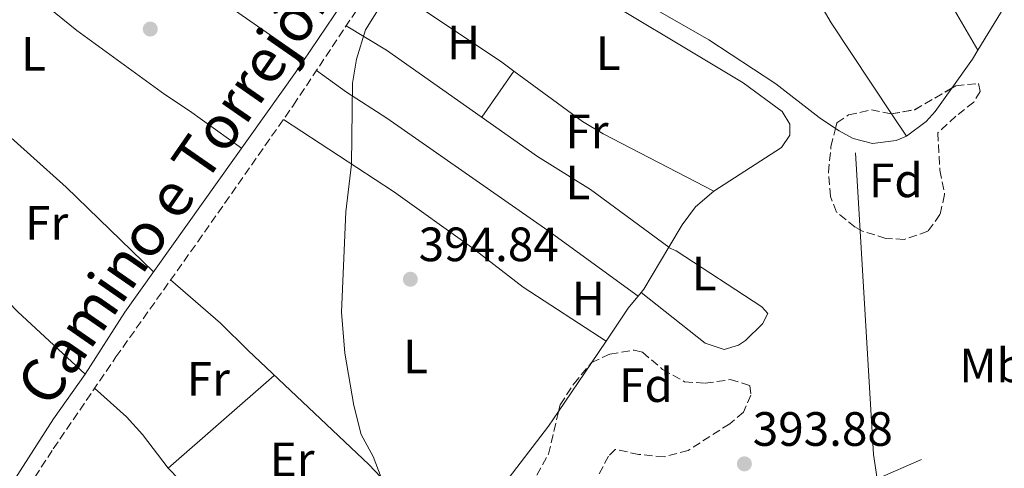
# Model space of a CAD drawing. Units: metres. Extents: x 594771 to 598249, y 4657360 to 4659720.
# Drawn here: x 596743 to 596947, y 4657633 to 4657726 of the extents above; entities that cross this region are included whole.
import ezdxf
from ezdxf.enums import TextEntityAlignment as Align

# ---------------------------------------------------------------- set-up
doc = ezdxf.new("R2010")
doc.units = ezdxf.units.M
doc.header["$MEASUREMENT"] = 0
doc.linetypes.add('DGN Style 3', pattern=[2.435890702152634, 1.739921930109024, -0.6959687720436097])
for name, color, linetype, lineweight in [('Camino', 7, 'DGN Style 3', 0), ('Cota de punto acotado terreno', 7, 'Continuous', 0), ('Curva de nivel intermedia', 30, 'Continuous', 0), ('Embalse', 142, 'Continuous', 13), ('Etiqueta de uso rústico', 92, 'Continuous', 0), ('Etiqueta de zona arbolada', 92, 'Continuous', 0), ('Línea  de muro-pared o tapia', 1, 'Continuous', 13), ('Línea de cambio de uso (parcela vista)', 92, 'Continuous', 0), ('Margen derecho', 7, 'Continuous', 0), ('Punto acotado terreno (símbolo)', 7, 'Continuous', 0), ('Zona arbolada', 92, 'DGN Style 3', 0)]:
    doc.layers.add(name, color=color, linetype=linetype, lineweight=lineweight)
doc.styles.add('Style-Arial', font='arial.ttf')

# ---------------------------------------------------------------- blocks, each defined once
blk = doc.blocks.new('5PATER')
at = {"layer": 'Embalse', "linetype": 'Continuous', "lineweight": 0}
h = blk.add_hatch(color=51, dxfattribs=at)
edge = h.paths.add_edge_path()
edge.add_ellipse((0, 0), major_axis=(-0.1095731443231308, -0.1110710700762829), ratio=0.9994222409660317, start_angle=0, end_angle=360)

msp = doc.modelspace()

# ---------------------------------------------------------------- linework, layer by layer
at = {"layer": 'Camino', "color": 7, "linetype": 'DGN Style 3', "lineweight": 0}
msp.add_polyline3d([(596742.989999999, 4657626.970000001, 396.300000000003), (596749.5, 4657636.9, 396.3399999999966), (596762.5300000011, 4657656, 396.320000000007), (596779.5499999997, 4657679.930000001, 395.9499999999972), (596799.4400000006, 4657708.320000002, 395.5000000000001), (596812.76, 4657728.29, 395.5399999999935), (596828.7300000006, 4657751.109999999, 395.3099999999977), (596832.4099999996, 4657755.45, 395.2500000000001), (596835.8899999997, 4657761.850000001, 395.1900000000023), (596839.2199999979, 4657767.06, 395.1300000000047), (596843.3399999996, 4657776.489999999, 395.0899999999966), (596844.7899999979, 4657780.780000002, 395.0800000000018), (596846.9400000004, 4657789.070000002, 395.229999999996), (596848.0899999995, 4657800.600000002, 395.4199999999982), (596850.100000001, 4657814.710000001, 395.9700000000012), (596851.27, 4657822.960000001, 396.479999999996), (596852.8399999992, 4657828.790000001, 396.5399999999935), (596855.0599999987, 4657833.440000002, 396.6499999999943), (596859.3599999992, 4657840.710000001, 396.8099999999977), (596866.6900000006, 4657850.320000002, 396.7599999999949), (596875.05, 4657857.66, 396.979999999996), (596882.670000002, 4657863.300000002, 397.1499999999942), (596894.219999999, 4657871.29, 397.3699999999954), (596902.7199999995, 4657875.960000002, 397.4199999999984)], dxfattribs=at)
at = {"layer": 'Curva de nivel intermedia', "color": 30, "linetype": 'Continuous', "lineweight": 0, "elevation": 395.0000000000001, "flags": 128}
msp.add_lwpolyline([(596819.6900000013, 4657732.460000001), (596814.4400000009, 4657723.949999999), (596812.5600000012, 4657717.850000001), (596811.7699999999, 4657712.92), (596811.5599999998, 4657696.07), (596810.3300000004, 4657686.140000002), (596809.4600000009, 4657665.32), (596810.1200000005, 4657656.769999999), (596812.0100000014, 4657645.880000001), (596813.5500000013, 4657639.92), (596816.0599999992, 4657635.3), (596817.72, 4657630.960000001)], dxfattribs=at)
at = {"layer": 'Línea  de muro-pared o tapia', "color": 1, "linetype": 'Continuous', "lineweight": 13, "extrusion": (0.01239648639589149, 0.001409667193946983, 0.9999221669527278), "elevation": 14361.13943753565, "flags": 128}
msp.add_lwpolyline([(596879.3378607265, 4657619.093295207), (596870.1170816065, 4657615.053291192), (596869.3471407734, 4657620.093299641), (596865.6379217082, 4657682.823358526)], dxfattribs=at)
at = {"layer": 'Línea de cambio de uso (parcela vista)', "color": 92, "linetype": 'Continuous', "lineweight": 0, "flags": 128}
for points, elevation in [([(596941.8794999998, 4657719.760299999), (596947.3600000005, 4657728.720000001)], 394.429999999993), ([(596936.4199000001, 4657711.837099999), (596940.7100000001, 4657717.850000001), (596941.8794999998, 4657719.760299999)], 394.429999999993), ([(596877.54, 4657678.779999999), (596877.5369999995, 4657678.782199999)], 394.7100000000065)]:
    msp.add_lwpolyline(points, dxfattribs=dict(at, elevation=elevation))
at = {"layer": 'Línea de cambio de uso (parcela vista)', "color": 92, "linetype": 'Continuous', "lineweight": 0, "extrusion": (0.0121634166334843, 0.01754298232737754, 0.9997721215691412), "elevation": 89364.72776935482, "flags": 128}
msp.add_lwpolyline([(2163430.592164854, -4166775.957487937), (2163430.592164854, -4166787.659231297)], dxfattribs=at)
at = {"layer": 'Línea de cambio de uso (parcela vista)', "color": 92, "linetype": 'Continuous', "lineweight": 0, "extrusion": (-0.02813002051625638, -0.05585021236328313, 0.9980428125710497), "elevation": -276529.5248622323, "flags": 128}
msp.add_lwpolyline([(-1562144.647413986, 4419702.806875918), (-1562127.196413354, 4419699.862893684), (-1562122.213452928, 4419699.528073578), (-1562096.296422257, 4419699.223245181)], dxfattribs=at)
at = {"layer": 'Línea de cambio de uso (parcela vista)', "color": 92, "linetype": 'Continuous', "lineweight": 0, "extrusion": (0.01610954826825325, 0.02335884358706941, 0.999597342373852), "elevation": 118808.5156036281, "flags": 128}
msp.add_lwpolyline([(2153007.95287247, -4171448.03039595), (2153007.95287247, -4171448.037444354)], dxfattribs=at)
at = {"layer": 'Línea de cambio de uso (parcela vista)', "color": 92, "linetype": 'Continuous', "lineweight": 0, "extrusion": (-0.003139244892381095, 0.004720843719421597, 0.999983929258907), "elevation": 20508.72646678281, "flags": 128}
msp.add_lwpolyline([(596922.2197032482, 4657661.604870912), (596925.28658671, 4657656.99291952)], dxfattribs=at)
at = {"layer": 'Línea de cambio de uso (parcela vista)', "color": 92, "linetype": 'Continuous', "lineweight": 0, "extrusion": (0.05830831563602637, 0.06236405418650239, 0.9963487667845595), "elevation": 325662.5585167195, "flags": 128}
msp.add_lwpolyline([(2745067.788615166, -3795866.91239244), (2745093.045041976, -3795867.380905818), (2745113.047776669, -3795866.91239244)], dxfattribs=at)
at = {"layer": 'Línea de cambio de uso (parcela vista)', "color": 92, "linetype": 'Continuous', "lineweight": 0, "extrusion": (-0.1079070273496043, -0.1162841293999159, 0.9873368597891378), "elevation": -605613.9319990409, "flags": 128}
msp.add_lwpolyline([(-2730801.655857578, 3771748.286750082), (-2730770.468696306, 3771746.647795585), (-2730751.342261719, 3771746.647795585)], dxfattribs=at)
at = {"layer": 'Línea de cambio de uso (parcela vista)', "color": 92, "linetype": 'Continuous', "lineweight": 0, "extrusion": (0.0291977081570418, -0.01888258406711206, 0.9993952880904157), "elevation": -70127.08071932766, "flags": 128}
msp.add_lwpolyline([(4235183.884385658, 2026928.680668954), (4235184.823349958, 2026928.574260011), (4235194.897512386, 2026928.948129271)], dxfattribs=at)
at = {"layer": 'Línea de cambio de uso (parcela vista)', "color": 92, "linetype": 'Continuous', "lineweight": 0, "extrusion": (-0.02736017451189248, 0.02741751156557921, 0.9992495688816834), "elevation": 111765.595767926, "flags": 128}
msp.add_lwpolyline([(-3712501.793553597, -2873130.059445295), (-3712509.902768373, -2873131.644628448), (-3712514.081402294, -2873132.065450687)], dxfattribs=at)
at = {"layer": 'Línea de cambio de uso (parcela vista)', "color": 92, "linetype": 'Continuous', "lineweight": 0, "extrusion": (0.004151905416039445, 0.006151011178345407, 0.9999724629923067), "elevation": 31522.20983613098, "flags": 128}
msp.add_lwpolyline([(596854.6541447586, 4657548.972707857), (596857.7149869477, 4657553.507193638)], dxfattribs=at)
at = {"layer": 'Línea de cambio de uso (parcela vista)', "color": 92, "linetype": 'Continuous', "lineweight": 0, "extrusion": (0.004158510998477962, 0.006162447492635602, 0.999972365131745), "elevation": 31579.4188185755, "flags": 128}
msp.add_lwpolyline([(596847.8106345048, 4657538.474708867), (596854.6351526799, 4657548.587600892)], dxfattribs=at)
at = {"layer": 'Línea de cambio de uso (parcela vista)', "color": 92, "linetype": 'Continuous', "lineweight": 0, "extrusion": (0.01208687169432063, 0.01054316797244609, 0.9998713662975603), "elevation": 56715.1087079909, "flags": 128}
msp.add_lwpolyline([(596747.0909684441, 4657313.079989979), (596725.0069003976, 4657293.818919433)], dxfattribs=at)
at = {"layer": 'Línea de cambio de uso (parcela vista)', "color": 92, "linetype": 'Continuous', "lineweight": 0}
for points in [[(596941.8794999998, 4657719.760299999, 394.429999999993), (596931.1900000004, 4657738.100000001, 394.1000000000058), (596920.7300000006, 4657757.140000001, 393.929999999993), (596906.1500000004, 4657781.859999999, 393.6900000000023)], [(596801.7599999999, 4657717.939999999, 395.5), (596773.5499999998, 4657737.640000001, 395.5099999999948), (596757.3099999996, 4657748.279999999, 395.6999999999971), (596735.2824999997, 4657765.0077, 395.7798000000039)], [(596891.6063999999, 4657756.725000001, 394.0639999999985), (596901.5199999996, 4657742.279999999, 393.9900000000052), (596911.3499999996, 4657725.430000001, 394.1900000000023), (596923.9232000001, 4657706.5219, 394.3185999999987)], [(596718.8700000001, 4657755, 395.9499999999971), (596740.1699999999, 4657735.439999999, 395.9400000000023), (596754.4100000003, 4657723.82, 395.9100000000035), (596772.6699999999, 4657710.560000001, 395.9100000000035), (596777.8200000003, 4657707.17, 395.9100000000035), (596788.6200000001, 4657699.369999999, 395.6499999999942)], [(596886.9000000004, 4657690.470000001, 394.6900000000023), (596900.9800000006, 4657699.529999999, 394.8600000000006), (596902.7100000001, 4657702.09, 394.8600000000006), (596902.7100000001, 4657704.380000001, 394.8600000000006), (596901.1699999999, 4657707.029999999, 394.7799999999988), (596893.0599999996, 4657712.960000001, 394.75), (596856.4900000002, 4657734.9, 394.7299999999959), (596846.3399999999, 4657741.17, 394.820000000007), (596838.0800000001, 4657746.850000001, 394.7700000000041), (596828.7300000006, 4657751.109999999, 395.3099999999977)], [(596816.8799999999, 4657734.180000001, 395.4799999999959), (596823.4500000002, 4657730.16, 395.0099999999948), (596842.54, 4657717.460000001, 394.9499999999971), (596845.3260000005, 4657715.414200001, 394.9140999999945)], [(596872.4500000002, 4657729.609999999, 394.070000000007), (596885.8700000001, 4657721.9, 394.070000000007), (596899.7999999998, 4657712.74, 394.2299999999959), (596908.8499999996, 4657705.730000001, 394.3500000000058), (596912.2496999997, 4657703.485500001, 394.3252000000066)], [(596877.5369999995, 4657678.782199999, 394.7100000000065), (596861.2800000003, 4657690.779999999, 394.8899999999995), (596850.2599999999, 4657697.640000001, 395.2400000000052), (596818.8200000003, 4657719.75, 395.0599999999977), (596810.4400000004, 4657724.82, 395.5399999999936)], [(596871.1799999997, 4657668.66, 394.6999999999971), (596852.3700000001, 4657682.289999999, 394.7299999999959), (596818.9199999999, 4657705.65, 395.1900000000023), (596810.5, 4657711.060000001, 395.1199999999953), (596804.25, 4657715.529999999, 395.5200000000041)], [(596926.9900000002, 4657701.91, 394.3500000000058), (596931.0999999996, 4657704.9, 394.4199999999983), (596932.9900000002, 4657707.029999999, 394.429999999993), (596936.4199000001, 4657711.837099999, 394.429999999993)], [(596864.4988000002, 4657659.2907, 394.7799999999988), (596847.2300000006, 4657670.480000001, 394.820000000007), (596836.5700000003, 4657678.720000001, 394.8999999999942), (596820.2999999998, 4657690.350000001, 394.8099999999977), (596797.3700000001, 4657705.369999999, 395.5500000000029)], [(596912.2496999997, 4657703.485500001, 394.3252000000066), (596912.9699999997, 4657703.01, 394.320000000007), (596915.9000000004, 4657701.430000001, 394.2700000000041), (596919.9400000004, 4657700.359999999, 394.1900000000023), (596924.8300000001, 4657700.949999999, 394.3000000000029), (596926.9900000002, 4657701.91, 394.3500000000058)], [(596877.5369999995, 4657678.782199999, 394.7130000000034), (596880.3099999996, 4657683.439999999, 394.7200000000012), (596883.1200000001, 4657687.199999999, 394.6999999999971), (596886.9000000004, 4657690.470000001, 394.6900000000023)], [(596877.5099999999, 4657678.730000001, 394.7100000000065), (596879.0800000001, 4657678.07, 394.1399999999995), (596896.9299999997, 4657666.41, 394.0200000000041), (596898.1900000004, 4657665.060000001, 394.0599999999977), (596897.0499999998, 4657662.9, 394.0599999999977), (596893.5300000003, 4657659.430000001, 394), (596892.0800000001, 4657658.460000001, 393.9799999999959), (596889.0800000001, 4657657.560000001, 393.9400000000023), (596885.1299999999, 4657658.890000001, 393.9400000000023), (596871.7807999998, 4657669.3893, 394.6999999999971)], [(596831.2800000003, 4657616.630000001, 394.8999999999942), (596815.1500000004, 4657633.680000001, 395.429999999993), (596790.0199999996, 4657657.310000001, 395.3399999999965), (596784.2800000003, 4657663.01, 395.4400000000023), (596773.9100000003, 4657672.01, 396.070000000007)], [(596758.0800000001, 4657649.480000001, 396.320000000007), (596764.7100000001, 4657643.58, 396.0399999999936), (596768.04, 4657639.869999999, 395.9199999999983), (596773.3899999997, 4657632.92, 395.8300000000018)], [(596831.2800000003, 4657616.630000001, 394.8999999999942), (596835.0099999999, 4657619.720000001, 394.9799999999959), (596838.4699999997, 4657623.289999999, 395), (596852.5599999996, 4657641.600000001, 394.9400000000023), (596854.6139000002, 4657644.6436, 394.9127000000008)], [(596773.3899999997, 4657632.92, 395.8300000000018), (596785.4299999997, 4657620.480000001, 395.75), (596793.7999999998, 4657611.33, 395.3500000000058), (596794.6299999999, 4657611.180000001, 395.3099999999977), (596799.3738000002, 4657615.236099999, 395.3181999999942)]]:
    msp.add_polyline3d(points, dxfattribs=at)
at = {"layer": 'Margen derecho', "color": 7, "linetype": 'Continuous', "lineweight": 0}
msp.add_polyline3d([(596851.7799999996, 4657836.710000002, 396.679999999993), (596848.9499999998, 4657830.190000002, 396.5399999999935), (596847.5100000005, 4657823.700000001, 396.479999999996), (596846.699999999, 4657815.340000002, 395.9700000000012), (596843.7799999999, 4657797.070000002, 395.4199999999982), (596843.4499999991, 4657791.7, 395.300000000003), (596842.3200000003, 4657785.420000004, 395.0800000000018), (596838.600000001, 4657775.280000002, 395.1199999999953), (596826.6799999987, 4657752.210000001, 395.2799999999988), (596809.4699999976, 4657729.250000001, 395.5399999999935), (596799.8599999986, 4657715.140000001, 395.479999999996), (596764.3799999995, 4657665.330000003, 396.0099999999948), (596756.1200000006, 4657652.399999999, 396.320000000007), (596749.5399999979, 4657643.13, 396.3399999999966), (596740.8699999999, 4657629.649999999, 396.300000000003)], dxfattribs=at)
at = {"layer": 'Zona arbolada', "color": 92, "linetype": 'DGN Style 3', "lineweight": 0, "extrusion": (0.03226471144625233, 0.002498368461389851, 0.9994762361108549), "elevation": 31296.04170543941, "flags": 128}
msp.add_lwpolyline([(4597721.398287794, -954215.3193819488), (4597721.87584837, -954220.1399553323), (4597725.732849519, -954228.1958750836)], dxfattribs=at)
at = {"layer": 'Zona arbolada', "color": 92, "linetype": 'DGN Style 3', "lineweight": 0}
msp.add_polyline3d([(596941.0199999996, 4657708.960000001, 399.3999999999942), (596937.2800000003, 4657706.02, 399.3999999999942), (596933.5199999996, 4657702.58, 399.6000000000058), (596933.9600000001, 4657694.810000001, 400.2100000000065), (596934.9400000004, 4657689.730000001, 400.4199999999983), (596933.9800000006, 4657685.59, 400.5399999999936), (596931.4500000002, 4657682.119999999, 400.5800000000018), (596926.5199999996, 4657680.41, 400.4499999999971), (596922.7300000006, 4657680.65, 400.3300000000018), (596918, 4657682.100000001, 400.179999999993), (596916.3200000003, 4657682.949999999, 400.1300000000047), (596912.4500000002, 4657686.119999999, 400.0899999999965), (596911.1799999997, 4657689.350000001, 400.0899999999965), (596910.79, 4657694.34, 400.0899999999965), (596911.29, 4657699.699999999, 400.0500000000029), (596912.5499999998, 4657704.67, 400.0500000000029), (596914.9500000002, 4657706.300000001, 400.0500000000029), (596919.7199999997, 4657707.359999999, 400.0500000000029), (596923.7999999998, 4657706.5, 400.0099999999948), (596928.6900000004, 4657707.369999999, 399.8500000000058), (596937.29, 4657712.34, 399.5599999999977), (596941.9900000002, 4657712.84, 399.3999999999942), (596942.3499999996, 4657711.180000001, 399.3999999999942)], close=True, dxfattribs=at)
for points in [[(596936.4199000001, 4657711.837099999, 399.5893000000069), (596937.29, 4657712.34, 399.5599999999977), (596941.9900000002, 4657712.84, 399.3999999999942), (596942.3499999996, 4657711.180000001, 399.3999999999942), (596941.0199999996, 4657708.960000001, 399.3999999999942), (596937.2800000003, 4657706.02, 399.3999999999942), (596933.5199999996, 4657702.58, 399.6000000000058), (596933.9600000001, 4657694.810000001, 400.2100000000065), (596934.9400000004, 4657689.730000001, 400.4199999999983), (596933.9800000006, 4657685.59, 400.5399999999936), (596931.4500000002, 4657682.119999999, 400.5800000000018), (596926.5199999996, 4657680.41, 400.4499999999971), (596922.7300000006, 4657680.65, 400.3300000000018), (596918, 4657682.100000001, 400.179999999993), (596916.3200000003, 4657682.949999999, 400.1300000000047), (596912.4500000002, 4657686.119999999, 400.0899999999965), (596911.1799999997, 4657689.350000001, 400.0899999999965), (596910.79, 4657694.34, 400.0899999999965), (596911.29, 4657699.699999999, 400.0500000000029), (596912.2496999997, 4657703.485500001, 400.0500000000029)], [(596912.2496999997, 4657703.485500001, 400.0500000000029), (596912.5499999998, 4657704.67, 400.0500000000029), (596914.9500000002, 4657706.300000001, 400.0500000000029), (596919.7199999997, 4657707.359999999, 400.0500000000029), (596923.7999999998, 4657706.5, 400.0099999999948), (596923.9232000001, 4657706.5219, 400.0059999999939)], [(596850.0800000001, 4657631.439999999, 400.0899999999965), (596852.5300000003, 4657635.800000001, 400.0899999999965), (596854.9500000002, 4657646.07, 400.0899999999965), (596857.7699999996, 4657650.390000001, 400.0500000000029), (596861.5, 4657654.83, 400.0099999999948), (596865.3099999996, 4657656.600000001, 399.9700000000012), (596870.3799999999, 4657657.439999999, 399.6999999999971), (596872.1100000005, 4657656.980000001, 399.6000000000058), (596876.2599999999, 4657653.42, 399.3999999999942), (596880.8499999996, 4657650.859999999, 399.3600000000006), (596885.1500000004, 4657650.52, 399.320000000007), (596890.3499999996, 4657651.300000001, 399.2400000000052), (596894.4000000004, 4657650.08, 399.2400000000052), (596894.6299999999, 4657648.060000001, 399.320000000007), (596893.1200000001, 4657644.5, 399.7200000000012), (596890.2199999997, 4657642.130000001, 400.2899999999936), (596881.5999999996, 4657636.59, 400.7400000000052), (596876.5899999999, 4657635.25, 400.4600000000065), (596871.3099999996, 4657635.74, 400.2899999999936), (596866.4000000004, 4657636.800000001, 400.25), (596865.0199999996, 4657635.390000001, 400.2899999999936), (596860.2300000006, 4657626.430000001, 400.4199999999983)], [(596861.4380999999, 4657654.756300001, 400.0106999999989), (596861.5, 4657654.83, 400.0099999999948), (596865.3099999996, 4657656.600000001, 399.9700000000012), (596870.3799999999, 4657657.439999999, 399.6999999999971), (596872.1100000005, 4657656.980000001, 399.6000000000058), (596876.2599999999, 4657653.42, 399.3999999999942), (596880.8499999996, 4657650.859999999, 399.3600000000006), (596885.1500000004, 4657650.52, 399.320000000007), (596890.3499999996, 4657651.300000001, 399.2400000000052), (596894.4000000004, 4657650.08, 399.2400000000052), (596894.6299999999, 4657648.060000001, 399.320000000007), (596893.1200000001, 4657644.5, 399.7200000000012), (596890.2199999997, 4657642.130000001, 400.2899999999936), (596881.5999999996, 4657636.59, 400.7400000000052), (596876.5899999999, 4657635.25, 400.4600000000065), (596871.3099999996, 4657635.74, 400.2899999999936), (596866.4000000004, 4657636.800000001, 400.25), (596865.0199999996, 4657635.390000001, 400.2899999999936), (596860.2300000006, 4657626.430000001, 400.4199999999983)], [(596854.6139000002, 4657644.6436, 400.0899999999965), (596854.9500000002, 4657646.07, 400.0899999999965), (596857.7699999996, 4657650.390000001, 400.0500000000029), (596861.4380999999, 4657654.756300001, 400.0106999999989)], [(596850.0800000001, 4657631.439999999, 400.0899999999965), (596852.5300000003, 4657635.800000001, 400.0899999999965), (596854.6139000002, 4657644.6436, 400.0899999999965)]]:
    msp.add_polyline3d(points, dxfattribs=at)

# ---------------------------------------------------------------- block references
at = {"layer": 'Punto acotado terreno (símbolo)', "color": 7, "linetype": 'Continuous', "lineweight": 0, "xscale": 10, "yscale": 10, "zscale": 10}
for p in [(596769.6700000003, 4657724.140000002, 395.5099999999948), (596823.7800000019, 4657672.149999999, 394.839999999997), (596893.2800000003, 4657633.780000002, 393.8800000000052)]:
    msp.add_blockref('5PATER', p, dxfattribs=at)

# ---------------------------------------------------------------- texts
at = {"color": 7, "linetype": 'Continuous', "lineweight": 0, "style": 'Style-Arial'}
msp.add_text('Camino e Torrejón', height=9, rotation=55.29397, dxfattribs=at).set_placement((596778.9391243658, 4657688.72796819, 396.070000000007), align=Align.CENTER)
at = {"layer": 'Cota de punto acotado terreno', "color": 7, "linetype": 'Continuous', "lineweight": 0, "style": 'Style-Arial'}
for s, p in [('394.84', (596825.5100000022, 4657675.899999999, 394.8399999999965)), ('393.88', (596895.0199999994, 4657637.530000002, 393.8800000000047))]:
    msp.add_text(s, height=7.000000000000002, dxfattribs=at).set_placement(p)
at = {"layer": 'Etiqueta de uso rústico', "color": 92, "linetype": 'Continuous', "lineweight": 0, "style": 'Style-Arial'}
for s, p in [('H', (596834.8716459885, 4657721.330010001, 394.9799999999959)), ('L', (596745.3714203808, 4657719.000009999, 395.9199999999983)), ('L', (596864.9714203809, 4657719.110009998, 394.7200000000012)), ('Fr', (596860.5236852682, 4657702.880009997, 394.8600000000006)), ('L', (596858.6214203807, 4657692.270009998, 394.9799999999959)), ('Fr', (596748.1236852678, 4657683.87001, 396.1000000000058)), ('L', (596884.9314203789, 4657673.35001, 394.0899999999965)), ('H', (596860.8216459868, 4657668.130009999, 394.7599999999948)), ('L', (596824.8614203783, 4657656.12001, 394.9199999999983)), ('Mb', (596944.8202462428, 4657654.250009998, 393.7799999999988)), ('Fr', (596781.7536852659, 4657651.450009997, 395.6300000000047)), ('Er', (596799.1754566083, 4657634.720009997, 395.5399999999936))]:
    msp.add_text(s, height=7.000000000000002, dxfattribs=at).set_placement(p, align=Align.MIDDLE_CENTER)
at = {"layer": 'Etiqueta de zona arbolada', "color": 92, "linetype": 'Continuous', "lineweight": 0, "style": 'Style-Arial'}
for p in [(596924.7974413643, 4657692.700009998, 394.2200000000012), (596872.8174413628, 4657650.150009996, 394.3699999999953)]:
    msp.add_text('Fd', height=7.000000000000002, dxfattribs=at).set_placement(p, align=Align.MIDDLE_CENTER)

doc.saveas('drawing.dxf')
